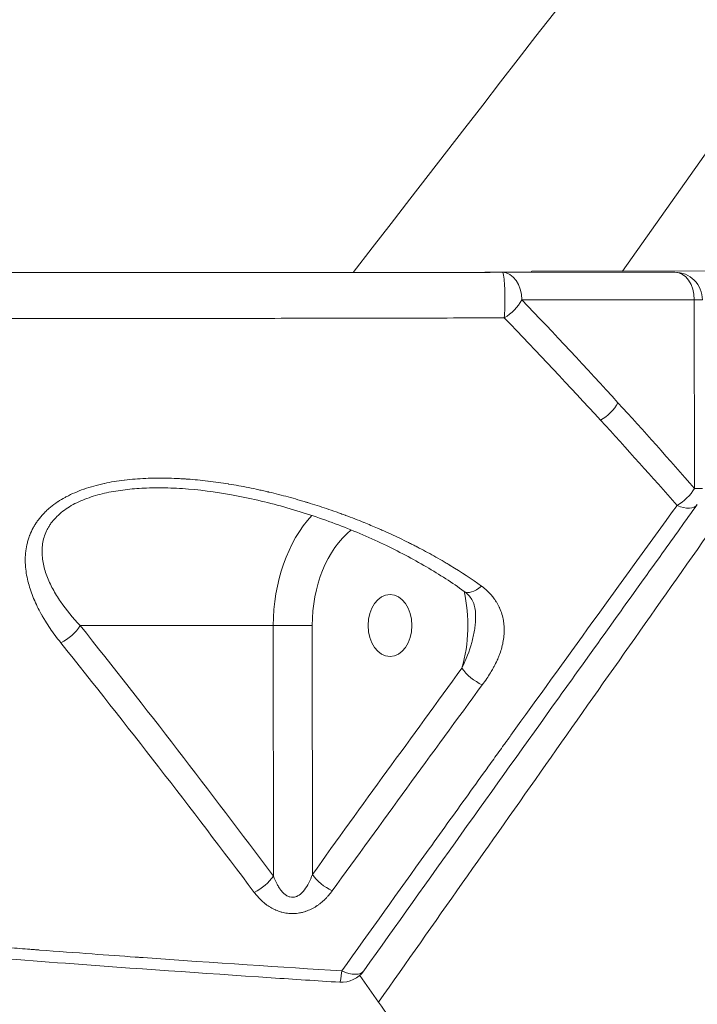
# Model space of a CAD drawing. Units: inches. Extents: x 5400 to 26901, y -1432 to 5122.
# Drawn here: x 14255 to 14354, y 1014 to 1157 of the extents above; entities that cross this region are included whole.
import ezdxf

# ---------------------------------------------------------------- set-up
doc = ezdxf.new("R2010")
doc.units = ezdxf.units.IN
doc.header["$MEASUREMENT"] = 0
doc.styles.get("Standard").update_dxf_attribs({"font": 'arial.ttf'})
doc.dimstyles.new('ISO-25', dxfattribs={"dimtxt": 2.5, "dimasz": 2.5, "dimexe": 1.25, "dimexo": 0.625, "dimtad": 1, "dimtxsty": 'Standard', "dimcen": 2.5, "dimadec": 0, "dimazin": 0, "dimtfac": 1, "dimtmove": 0, "dimatfit": 3, "dimfxl": 1, "dimarcsym": 0})

# ---------------------------------------------------------------- blocks, each defined once
blk = doc.blocks.new('*D3')
at = {"color": 0, "lineweight": -2, "transparency": 16777216}
for p, q in [((13606.22, 3106.36), (13606.22, 3227.61)), ((18889.48, 3106.36), (18889.48, 3227.61)), ((13786.22, 3226.36), (18709.48, 3226.36))]:
    blk.add_line(p, q, dxfattribs=at)
at = {"color": 0, "transparency": 16777216}
for points in [[(13786.22, 3256.36), (13786.22, 3196.36), (13606.22, 3226.36)], [(18709.48, 3256.36), (18709.48, 3196.36), (18889.48, 3226.36)]]:
    blk.add_solid(points, dxfattribs=at)
at = {"layer": 'Defpoints', "color": 0, "transparency": 16777216}
for p in [(18889.48, 3226.36), (18889.48, 297.47), (13606.22, 294.55)]:
    blk.add_point(p, dxfattribs=at)
at = {"color": 0, "transparency": 16777216, "insert": (16247.85, 3449.42), "char_height": 280, "attachment_point": 5}
blk.add_mtext('530', dxfattribs=at)
blk = doc.blocks.new('*D4')
at = {"color": 0, "lineweight": -2, "transparency": 16777216}
for p, q in [((13588.93, 3095.86), (13467.68, 3095.86)), ((13468.93, 2915.86), (13468.93, 466.09)), ((13588.93, 286.09), (13467.68, 286.09))]:
    blk.add_line(p, q, dxfattribs=at)
at = {"color": 0, "transparency": 16777216}
for points in [[(13438.93, 2915.86), (13498.93, 2915.86), (13468.93, 3095.86)], [(13438.93, 466.09), (13498.93, 466.09), (13468.93, 286.09)]]:
    blk.add_solid(points, dxfattribs=at)
at = {"layer": 'Defpoints', "color": 0, "transparency": 16777216}
for p in [(15751.11, 3095.86), (13468.93, 286.09), (14802.15, 286.09)]:
    blk.add_point(p, dxfattribs=at)
at = {"color": 0, "transparency": 16777216, "insert": (13245.97, 1690.98), "char_height": 280, "attachment_point": 5, "rotation": 90}
blk.add_mtext('280', dxfattribs=at)

msp = doc.modelspace()

# ---------------------------------------------------------------- linework, layer by layer
at = {"color": 0, "linetype": 'Continuous', "lineweight": 0, "extrusion": (0, 1, -2.22045e-16)}
for p, q in [((14596.08582, 1478.54949), (14343.03384, 1120.15084)), ((14325.55818, 1119.96107), (14350.62132, 1119.97537)), ((14350.62132, 1119.97537), (14326.79206, 1119.96339)), ((14350.62145, 1119.97537), (14326.79219, 1119.96339)), ((14356.1344, 1120.17342), (14329.83762, 1120.1281)), ((14353.45062, 1115.9768), (14328.38749, 1115.9625)), ((14353.46428, 1088.57981), (14353.45062, 1115.9768)), ((14292.27396, 1068.67879), (14264.23243, 1068.66497)), ((14292.29207, 1032.30202), (14292.27396, 1068.67879)), ((14297.94882, 1032.52407), (14297.93082, 1068.68161)), ((14307.5719, 1014.00481), (14304.82777, 1017.87655))]:
    msp.add_line(p, q, dxfattribs=at)
at = {"color": 0, "linetype": 'Continuous', "lineweight": 0, "extrusion": (0, -2.22045e-16, -1)}
for centre, start, end in [((-14350.62346, 1115.97537), 89.9711962, 179.9714349), ((-14302.18244, 1020.87692), 215.4580464, 273.5905143)]:
    msp.add_arc(centre, 4, start, end, dxfattribs=at)
at = {"color": 0, "linetype": 'Continuous', "lineweight": 0}
for centre, major_axis, ratio, start_param, end_param in [((14325.56033, 1115.96107), (-0.00228, 4), 0.706789825, -1.570843188, -0.000047849), ((14350.62346, 1115.97537), (-0.00228, 4), 0.706789825, -1.570843188, -0.000047849), ((14350.62346, 1115.97537), (4, 0.00199), 0.000005558, 0.000000001, 0.785846307), ((14261.40527, 1068.66355), (3.12984, 2.4908), 0.528011699, -1.971588923, -0.984528878), ((14295.10112, 1068.68021), (4, 0.00199), 0.00000486, -2.355745357, -0.78494896), ((14319.85107, 1068.69268), (0.60943, -4.417), 0.000009133, 0.000001213, 0.000051958), ((14302.18244, 1020.87692), (-0.2505, -3.99215), 0.058149383, 0, 0.947338077), ((14302.18244, 1020.87692), (3.25816, -2.32043), 0.502384259, -1.214997362, 0.000000367)]:
    msp.add_ellipse(centre, major_axis=major_axis, ratio=ratio, start_param=start_param, end_param=end_param, dxfattribs=at)
at = {"color": 0, "linetype": 'Continuous', "lineweight": 0, "extrusion": (1.68519e-34, -2.22045e-16, -1)}
msp.add_ellipse((14325.56033, 1115.96107), major_axis=(-0.00216, 4), ratio=0.093014002, start_param=0.000033997, end_param=0.611908984, dxfattribs=at)
at = {"color": 0, "linetype": 'Continuous', "lineweight": 0, "extrusion": (-2.16667e-34, -2.22045e-16, -1)}
msp.add_ellipse((14350.62345, 1115.97561), major_axis=(-0.00213, 3.99976), ratio=0.00000847, start_param=0, end_param=0.000047894, dxfattribs=at)
at = {"color": 0, "linetype": 'Continuous', "lineweight": 0, "extrusion": (0, -2.22045e-16, -1)}
for centre, major_axis, ratio, start_param, end_param in [((14325.56033, 1115.96107), (0.00216, -4), 0.093014002, -2.529683669, -0.858658827), ((14339.52982, 1101.02762), (-2.95528, -2.69561), 0.558290224, -2.120495844, -1.188194525), ((14350.63712, 1088.57838), (4, 0.00199), 0.000005558, -0.785846306, 0), ((14306.40974, 1068.6859), (-0.00986, 20), 0.706789125, -1.570803197, -0.64601269), ((14309.23944, 1068.6873), (-0.00789, 16), 0.706789125, -1.570803269, -0.522484585), ((14309.23944, 1068.68729), (0.00789, -16), 0.706789125, -1.885823755, -1.172576045)]:
    msp.add_ellipse(centre, major_axis=major_axis, ratio=ratio, start_param=start_param, end_param=end_param, dxfattribs=at)
at = {"color": 0, "linetype": 'Continuous', "lineweight": 0, "extrusion": (1.2326e-32, -2.22045e-16, -1)}
for centre, major_axis, ratio, start_param, end_param in [((14325.56033, 1115.96107), (-2.88801, -2.76756), 0.568430667, -2.106621144, -1.158185948), ((14322.35196, 1076.8777), (-2.34244, -3.24237), 0.453685336, -1.075160032, 0.000002856)]:
    msp.add_ellipse(centre, major_axis=major_axis, ratio=ratio, start_param=start_param, end_param=end_param, dxfattribs=at)
at = {"color": 0, "linetype": 'Continuous', "lineweight": 0, "extrusion": (-3.69779e-32, -2.22045e-16, -1)}
msp.add_ellipse((14350.63712, 1088.57838), major_axis=(-3.01471, -2.62897), ratio=0.54867086, start_param=-2.132851662, end_param=-1.213392168, dxfattribs=at)
at = {"color": 0, "linetype": 'Continuous', "lineweight": 0, "extrusion": (-1.2326e-32, -2.22045e-16, -1)}
msp.add_ellipse((14350.63712, 1088.57838), major_axis=(3.2477, -2.33505), ratio=0.504743002, start_param=0, end_param=1.136715935, dxfattribs=at)
at = {"color": 0, "linetype": 'Continuous', "lineweight": 0, "extrusion": (2.40741e-35, -2.22045e-16, -1)}
msp.add_ellipse((14309.23944, 1068.6873), major_axis=(-0.00222, 4.5), ratio=0.706789125, start_param=-3.141599523, end_param=3.141585784, dxfattribs=at)
at = {"color": 0, "linetype": 'Continuous', "lineweight": 0, "extrusion": (2.46519e-32, -2.22045e-16, -1)}
msp.add_ellipse((14322.49595, 1062.48937), major_axis=(-3.23306, 2.35528), ratio=0.5079871, start_param=-1.968646663, end_param=-0.962365174, dxfattribs=at)
at = {"color": 0, "linetype": 'Continuous', "lineweight": 0, "extrusion": (3.69779e-32, -2.22045e-16, -1)}
msp.add_ellipse((14289.46492, 1032.3006), major_axis=(-3.20334, -2.39554), ratio=0.513198052, start_param=-2.172726434, end_param=-1.215012746, dxfattribs=at)
at = {"color": 0, "linetype": 'Continuous', "lineweight": 0, "extrusion": (9.86076e-32, -2.22045e-16, -1)}
msp.add_ellipse((14300.77851, 1032.52546), major_axis=(-3.24459, 2.33937), ratio=0.505437445, start_param=-1.936147873, end_param=-0.959876394, dxfattribs=at)
at = {"color": 0, "linetype": 'Continuous', "lineweight": 0}
for points, knots in [([(14303.88908, 1119.951), (14363.24799, 1196.69365), (14401.81566, 1245.83597), (14511.78059, 1392.08898), (14547.82137, 1440.33603), (14582.13984, 1486.28991), (14599.23004, 1509.17724), (14633.65328, 1555.24363), (14648.11509, 1574.58075), (14659.83132, 1590.26721)], [0.07961222, 0.07961222, 0.07961222, 0.07961222, 34.215242589, 34.215242589, 46.497624518, 46.497624518, 52.197615202, 52.197615202, 58.523519027, 58.523519027, 58.523519027, 58.523519027]), ([(14326.79206, 1119.96339), (14316.75966, 1119.95795), (14306.72897, 1119.95253), (14296.70004, 1119.94712), (14296.60838, 1119.94707), (14296.51671, 1119.94702), (14296.42505, 1119.94697), (14286.48781, 1119.94161), (14276.55229, 1119.93627), (14266.61842, 1119.93094), (14266.45397, 1119.93085), (14266.28952, 1119.93076), (14266.12507, 1119.93068), (14256.26408, 1119.92539), (14246.4047, 1119.92011), (14236.54689, 1119.91485), (14236.32785, 1119.91473), (14236.10881, 1119.91462), (14235.88977, 1119.9145), (14226.08667, 1119.90927), (14216.28512, 1119.90405), (14206.48508, 1119.89885)], [0, 0, 0, 0, 0.0300769931, 0.0300769931, 0.0300769931, 0.03035189, 0.03035189, 0.03035189, 0.0601539863, 0.0601539863, 0.0601539863, 0.0606473425, 0.0606473425, 0.0606473425, 0.0902309794, 0.0902309794, 0.0902309794, 0.0908883339, 0.0908883339, 0.0908883339, 0.1203079725, 0.1203079725, 0.1203079725, 0.1203079725]), ([(14210.88629, 1119.89952), (14220.41997, 1119.90461), (14229.96267, 1119.9097), (14239.51545, 1119.91482), (14239.51989, 1119.91482), (14239.52432, 1119.91482), (14239.52875, 1119.91482), (14249.08409, 1119.91994), (14258.64955, 1119.92506), (14268.22517, 1119.9302), (14277.80458, 1119.93535), (14287.37191, 1119.94049), (14296.9276, 1119.94564), (14306.4814, 1119.95078), (14316.02403, 1119.95593), (14325.55818, 1119.96107)], [0, 0, 0, 0, 0.0286845592, 0.0286845592, 0.0286845592, 0.0286978729, 0.0286978729, 0.0286978729, 0.0573900627, 0.0573900627, 0.0573900627, 0.0860936187, 0.0860936187, 0.0860936187, 0.1147914916, 0.1147914916, 0.1147914916, 0.1147914916]), ([(14325.84338, 1113.34741), (14320.85835, 1113.33584), (14315.96905, 1113.32463), (14308.77868, 1113.30952), (14306.40582, 1113.30475), (14302.88243, 1113.29801), (14301.12971, 1113.29474), (14299.10057, 1113.29109), (14298.08993, 1113.28931), (14297.53155, 1113.28833), (14297.2617, 1113.28786), (14297.11786, 1113.28761), (14297.10107, 1113.28758), (14292.17461, 1113.27902), (14287.31883, 1113.27146), (14280.11241, 1113.26237), (14277.72315, 1113.2597), (14274.15858, 1113.25619), (14272.38112, 1113.25456), (14270.31587, 1113.25285), (14269.28535, 1113.25203), (14268.77063, 1113.25164), (14268.55014, 1113.25147), (14268.40318, 1113.25136), (14268.33154, 1113.25131), (14263.43759, 1113.24765), (14258.62436, 1113.24515), (14251.41265, 1113.24352), (14249.0101, 1113.24331), (14245.40832, 1113.24345), (14243.60794, 1113.24363), (14241.50838, 1113.24401), (14240.45883, 1113.24423), (14240.00907, 1113.24434), (14239.70924, 1113.24441), (14239.55733, 1113.24445), (14229.94324, 1113.24683), (14220.34631, 1113.25349), (14210.61864, 1113.26187)], [0, 0, 0, 0, 0.125, 0.125, 0.1875, 0.1875, 0.21875, 0.234375, 0.2421875, 0.24609375, 0.249511719, 0.249511719, 0.25, 0.25, 0.375, 0.375, 0.4375, 0.4375, 0.46875, 0.484375, 0.4921875, 0.49609375, 0.498046875, 0.498046875, 0.5, 0.5, 0.625, 0.625, 0.6875, 0.6875, 0.71875, 0.734375, 0.7421875, 0.74609375, 0.74609375, 0.75, 0.75, 1, 1, 1, 1]), ([(14261.39512, 1066.17014), (14260.83366, 1066.87089), (14260.31648, 1067.56931), (14259.84357, 1068.2653), (14259.60711, 1068.6133), (14259.38172, 1068.96069), (14259.1674, 1069.30746), (14259.06024, 1069.48085), (14258.95585, 1069.65408), (14258.85423, 1069.82716), (14258.80341, 1069.9137), (14258.75329, 1070.0002), (14258.70386, 1070.08666), (14258.66061, 1070.16231), (14258.61789, 1070.23793), (14258.5757, 1070.31353), (14258.57113, 1070.32171), (14258.56695, 1070.32921), (14258.56229, 1070.33758), (14258.5608, 1070.34025), (14258.55926, 1070.34302), (14258.55765, 1070.34592), (14258.14819, 1071.08209), (14257.79279, 1071.80907), (14257.4908, 1072.52664), (14257.47831, 1072.55633), (14257.4659, 1072.58601), (14257.45359, 1072.61568), (14257.14852, 1073.35045), (14256.8996, 1074.07537), (14256.70745, 1074.79054), (14256.70638, 1074.79454), (14256.70536, 1074.79835), (14256.70433, 1074.80217), (14256.70246, 1074.80916), (14256.70058, 1074.81619), (14256.69835, 1074.82458), (14256.48744, 1075.61665), (14256.34876, 1076.38762), (14256.281, 1077.13713), (14256.27771, 1077.17343), (14256.2746, 1077.20969), (14256.27165, 1077.2459), (14256.24235, 1077.60556), (14256.2295, 1077.96044), (14256.23315, 1078.31019), (14256.23731, 1078.70877), (14256.26289, 1079.10124), (14256.31023, 1079.48729), (14256.31187, 1079.5007), (14256.3134, 1079.51295), (14256.31524, 1079.52748), (14256.36594, 1079.92766), (14256.43975, 1080.31873), (14256.53666, 1080.70072), (14256.58511, 1080.89172), (14256.63934, 1081.08045), (14256.69934, 1081.26692), (14256.72935, 1081.36015), (14256.76079, 1081.45282), (14256.79368, 1081.54492), (14256.81013, 1081.59097), (14256.82694, 1081.63688), (14256.8441, 1081.68265), (14256.85269, 1081.70553), (14256.86136, 1081.72838), (14256.87012, 1081.75119), (14256.87303, 1081.75876), (14256.8759, 1081.7662), (14256.87878, 1081.77364), (14256.88458, 1081.78863), (14256.89042, 1081.80361), (14256.89669, 1081.81953), (14257.03796, 1082.17874), (14257.20127, 1082.52773), (14257.38646, 1082.86657), (14257.39777, 1082.88727), (14257.40916, 1082.90792), (14257.42063, 1082.92854), (14257.50924, 1083.08778), (14257.60275, 1083.2448), (14257.7011, 1083.39951), (14257.71337, 1083.41882), (14257.72572, 1083.43809), (14257.73815, 1083.45732), (14257.83958, 1083.61435), (14257.94533, 1083.76803), (14258.05742, 1083.9211), (14258.06912, 1083.93707), (14258.08089, 1083.95304), (14258.09273, 1083.96902), (14258.34349, 1084.30712), (14258.61833, 1084.63226), (14258.91724, 1084.94452), (14259.0667, 1085.10065), (14259.22217, 1085.25355), (14259.38367, 1085.40325), (14259.46442, 1085.47809), (14259.54667, 1085.55214), (14259.63042, 1085.62538), (14259.69759, 1085.68412), (14259.76661, 1085.74309), (14259.83535, 1085.80049), (14259.85233, 1085.81467), (14259.86929, 1085.82875), (14259.8862, 1085.84271), (14260.21374, 1086.11316), (14260.56113, 1086.37086), (14260.92951, 1086.61679), (14260.94514, 1086.62722), (14260.96079, 1086.63763), (14260.97647, 1086.648), (14261.31367, 1086.87112), (14261.66766, 1087.084), (14262.0385, 1087.28665), (14262.07153, 1087.30469), (14262.10469, 1087.32266), (14262.13798, 1087.34054), (14262.14474, 1087.34417), (14262.15151, 1087.3478), (14262.15828, 1087.35143), (14262.17166, 1087.35859), (14262.18613, 1087.3663), (14262.19847, 1087.37286), (14262.98833, 1087.79278), (14263.84487, 1088.16344), (14264.76732, 1088.48639), (14264.7786, 1088.49034), (14264.78989, 1088.49428), (14264.80119, 1088.49822), (14265.69834, 1088.81063), (14266.6567, 1089.07778), (14267.67827, 1089.2997), (14267.69664, 1089.30369), (14267.7174, 1089.30818), (14267.73344, 1089.31163), (14268.65288, 1089.50945), (14269.61434, 1089.66881), (14270.61766, 1089.7905), (14270.63332, 1089.7924), (14270.64898, 1089.79429), (14270.66465, 1089.79617), (14271.16313, 1089.85597), (14271.6721, 1089.90651), (14272.19133, 1089.94773), (14272.6857, 1089.98699), (14273.18943, 1090.01781), (14273.70254, 1090.04015), (14273.70813, 1090.0404), (14273.71395, 1090.04065), (14273.71977, 1090.0409), (14273.7316, 1090.04141), (14273.74344, 1090.04192), (14273.75347, 1090.04234), (14274.71086, 1090.08294), (14275.69415, 1090.09397), (14276.70332, 1090.07555), (14277.20791, 1090.06635), (14277.71897, 1090.04977), (14278.2365, 1090.02585), (14278.49527, 1090.01388), (14278.75565, 1090.00008), (14279.01765, 1089.98444), (14279.14866, 1089.97663), (14279.28006, 1089.96835), (14279.41187, 1089.95961), (14279.47778, 1089.95524), (14279.54378, 1089.95076), (14279.60989, 1089.94616), (14279.65947, 1089.94271), (14279.70911, 1089.9392), (14279.7588, 1089.93562), (14279.77164, 1089.9347), (14279.78535, 1089.9337), (14279.79792, 1089.93279), (14279.80156, 1089.93253), (14279.80511, 1089.93227), (14279.80852, 1089.93202), (14280.7767, 1089.86153), (14281.76073, 1089.76688), (14282.76063, 1089.64827), (14282.78014, 1089.64595), (14282.79965, 1089.64363), (14282.81917, 1089.6413), (14283.78457, 1089.52595), (14284.76471, 1089.38828), (14285.75963, 1089.22813), (14285.77574, 1089.22553), (14285.79308, 1089.22274), (14285.80798, 1089.22033), (14286.76152, 1089.0662), (14287.72352, 1088.89232), (14288.69397, 1088.69864), (14289.17919, 1088.60179), (14289.66653, 1088.5), (14290.15598, 1088.39325), (14290.4007, 1088.33987), (14290.64595, 1088.28525), (14290.89174, 1088.2294), (14291.01463, 1088.20147), (14291.13765, 1088.17323), (14291.2608, 1088.14468), (14291.35317, 1088.12327), (14291.44561, 1088.10168), (14291.53812, 1088.07992), (14291.56896, 1088.07267), (14291.60145, 1088.06501), (14291.63066, 1088.0581), (14291.63871, 1088.0562), (14291.64675, 1088.0543), (14291.65479, 1088.0524), (14292.58162, 1087.83306), (14293.5112, 1087.59733), (14294.44354, 1087.34511), (14294.91375, 1087.2179), (14295.38467, 1087.0865), (14295.85628, 1086.9509), (14296.09209, 1086.8831), (14296.32807, 1086.81424), (14296.56423, 1086.74434), (14296.68231, 1086.70939), (14296.80043, 1086.67417), (14296.9186, 1086.63869), (14296.97768, 1086.62095), (14297.03677, 1086.60314), (14297.09588, 1086.58527), (14297.15498, 1086.5674), (14297.21585, 1086.54893), (14297.27323, 1086.53146), (14297.28446, 1086.52804), (14297.29568, 1086.52462), (14297.30691, 1086.5212), (14298.21365, 1086.24474), (14299.11845, 1085.95417), (14300.02128, 1085.64937), (14300.47829, 1085.49508), (14300.9348, 1085.33715), (14301.39081, 1085.17556), (14301.61881, 1085.09477), (14301.84669, 1085.01306), (14302.07445, 1084.93044), (14302.18832, 1084.88913), (14302.30217, 1084.84758), (14302.41598, 1084.80581), (14302.5298, 1084.76404), (14302.64505, 1084.7215), (14302.75733, 1084.67981), (14302.77034, 1084.67499), (14302.78334, 1084.67016), (14302.79634, 1084.66532), (14303.68137, 1084.33633), (14304.56012, 1083.99502), (14305.43253, 1083.6414), (14305.44883, 1083.6348), (14305.46512, 1083.62819), (14305.48142, 1083.62157), (14306.12886, 1083.35873), (14306.77285, 1083.08909), (14307.41334, 1082.81259), (14307.63221, 1082.7181), (14307.85193, 1082.62225), (14308.06872, 1082.52671), (14308.08174, 1082.52097), (14308.09476, 1082.51523), (14308.10778, 1082.50949), (14308.96162, 1082.13273), (14309.80495, 1081.74554), (14310.63776, 1081.3478), (14311.06052, 1081.1459), (14311.48056, 1080.94128), (14311.8979, 1080.73393), (14312.10657, 1080.63026), (14312.31456, 1080.5259), (14312.52187, 1080.42086), (14312.62553, 1080.36833), (14312.72901, 1080.31564), (14312.83233, 1080.26278), (14312.93565, 1080.20991), (14313.03736, 1080.15762), (14313.14178, 1080.10367), (14313.15242, 1080.09817), (14313.16306, 1080.09267), (14313.1737, 1080.08717), (14313.99805, 1079.66081), (14314.80737, 1079.22561), (14315.60168, 1078.78143), (14316.00395, 1078.55647), (14316.40238, 1078.32922), (14316.79695, 1078.09965), (14316.99424, 1077.98487), (14317.19056, 1077.86951), (14317.38592, 1077.75357), (14317.4836, 1077.6956), (14317.58104, 1077.63748), (14317.67824, 1077.57922), (14317.75114, 1077.53553), (14317.8239, 1077.49175), (14317.89653, 1077.44789), (14317.92074, 1077.43327), (14317.94405, 1077.41918), (14317.96912, 1077.404), (14317.97533, 1077.40024), (14317.98154, 1077.39648), (14317.98776, 1077.39272), (14319.58485, 1076.42524), (14321.09957, 1075.42819), (14322.53192, 1074.40081)], [0, 0, 0, 0, 0.03125, 0.03125, 0.03125, 0.046875, 0.046875, 0.046875, 0.0546875, 0.0546875, 0.0546875, 0.05859375, 0.05859375, 0.05859375, 0.062011719, 0.062011719, 0.062011719, 0.06238159, 0.06238159, 0.06238159, 0.0625, 0.0625, 0.0625, 0.092508133, 0.092508133, 0.092508133, 0.09375, 0.09375, 0.09375, 0.124511719, 0.124511719, 0.124511719, 0.124684113, 0.124684113, 0.124684113, 0.125, 0.125, 0.125, 0.154806189, 0.154806189, 0.154806189, 0.15625, 0.15625, 0.15625, 0.170590384, 0.170590384, 0.170590384, 0.186932588, 0.186932588, 0.186932588, 0.1875, 0.1875, 0.1875, 0.203125, 0.203125, 0.203125, 0.2109375, 0.2109375, 0.2109375, 0.21484375, 0.21484375, 0.21484375, 0.216796875, 0.216796875, 0.216796875, 0.217773437, 0.217773437, 0.217773437, 0.218097293, 0.218097293, 0.218097293, 0.21875, 0.21875, 0.21875, 0.233475689, 0.233475689, 0.233475689, 0.234375, 0.234375, 0.234375, 0.241320904, 0.241320904, 0.241320904, 0.2421875, 0.2421875, 0.2421875, 0.249261845, 0.249261845, 0.249261845, 0.25, 0.25, 0.25, 0.265625, 0.265625, 0.265625, 0.2734375, 0.2734375, 0.2734375, 0.27734375, 0.27734375, 0.27734375, 0.280476252, 0.280476252, 0.280476252, 0.28125, 0.28125, 0.28125, 0.296239326, 0.296239326, 0.296239326, 0.296875, 0.296875, 0.296875, 0.310546875, 0.310546875, 0.310546875, 0.311764372, 0.311764372, 0.311764372, 0.312011719, 0.312011719, 0.312011719, 0.3125, 0.3125, 0.3125, 0.34375, 0.34375, 0.34375, 0.344131993, 0.344131993, 0.344131993, 0.374454703, 0.374454703, 0.374454703, 0.375, 0.375, 0.375, 0.40625, 0.40625, 0.40625, 0.406737535, 0.406737535, 0.406737535, 0.422245869, 0.422245869, 0.422245869, 0.437011719, 0.437011719, 0.437011719, 0.437172762, 0.437172762, 0.437172762, 0.4375, 0.4375, 0.4375, 0.46875, 0.46875, 0.46875, 0.484375, 0.484375, 0.484375, 0.4921875, 0.4921875, 0.4921875, 0.49609375, 0.49609375, 0.49609375, 0.498046875, 0.498046875, 0.498046875, 0.499511719, 0.499511719, 0.499511719, 0.499890131, 0.499890131, 0.499890131, 0.5, 0.5, 0.5, 0.53125, 0.53125, 0.53125, 0.531859609, 0.531859609, 0.531859609, 0.562011719, 0.562011719, 0.562011719, 0.5625, 0.5625, 0.5625, 0.59375, 0.59375, 0.59375, 0.609375, 0.609375, 0.609375, 0.6171875, 0.6171875, 0.6171875, 0.62109375, 0.62109375, 0.62109375, 0.624023437, 0.624023437, 0.624023437, 0.625, 0.625, 0.625, 0.62526882, 0.62526882, 0.62526882, 0.65625, 0.65625, 0.65625, 0.671875, 0.671875, 0.671875, 0.6796875, 0.6796875, 0.6796875, 0.68359375, 0.68359375, 0.68359375, 0.685546875, 0.685546875, 0.685546875, 0.6875, 0.6875, 0.6875, 0.687882211, 0.687882211, 0.687882211, 0.71875, 0.71875, 0.71875, 0.734375, 0.734375, 0.734375, 0.7421875, 0.7421875, 0.7421875, 0.74609375, 0.74609375, 0.74609375, 0.75, 0.75, 0.75, 0.750452475, 0.750452475, 0.750452475, 0.78125, 0.78125, 0.78125, 0.781825335, 0.781825335, 0.781825335, 0.8046875, 0.8046875, 0.8046875, 0.8125, 0.8125, 0.8125, 0.812969261, 0.812969261, 0.812969261, 0.84375, 0.84375, 0.84375, 0.859375, 0.859375, 0.859375, 0.8671875, 0.8671875, 0.8671875, 0.87109375, 0.87109375, 0.87109375, 0.875, 0.875, 0.875, 0.875398186, 0.875398186, 0.875398186, 0.90625, 0.90625, 0.90625, 0.921875, 0.921875, 0.921875, 0.9296875, 0.9296875, 0.9296875, 0.93359375, 0.93359375, 0.93359375, 0.936523437, 0.936523437, 0.936523437, 0.9375, 0.9375, 0.9375, 0.937742157, 0.937742157, 0.937742157, 1, 1, 1, 1]), ([(14264.23243, 1068.66497), (14263.1563, 1069.79185), (14262.19114, 1070.95131), (14261.36574, 1072.15067), (14260.95303, 1072.75035), (14260.57552, 1073.36012), (14260.23972, 1073.9818), (14259.90392, 1074.60347), (14259.60966, 1075.237), (14259.36748, 1075.88538), (14259.1253, 1076.53376), (14258.93971, 1077.18566), (14258.82192, 1077.83884), (14258.76303, 1078.16544), (14258.72108, 1078.49257), (14258.69795, 1078.82031), (14258.67482, 1079.14805), (14258.67057, 1079.47749), (14258.68747, 1079.80519), (14258.72127, 1080.46061), (14258.83831, 1081.0989), (14259.04858, 1081.71832), (14259.15372, 1082.02803), (14259.28225, 1082.333), (14259.43611, 1082.6329), (14259.51304, 1082.78284), (14259.59631, 1082.93152), (14259.68622, 1083.07888), (14259.77613, 1083.22624), (14259.87294, 1083.37256), (14259.97509, 1083.51537), (14260.38372, 1084.08661), (14260.88202, 1084.61006), (14261.46646, 1085.08818), (14261.75869, 1085.32723), (14262.07251, 1085.55492), (14262.40792, 1085.77132), (14262.74332, 1085.98773), (14263.095, 1086.18941), (14263.46018, 1086.377), (14264.19055, 1086.75218), (14264.97684, 1087.07248), (14265.81017, 1087.34572), (14266.6435, 1087.61897), (14267.50236, 1087.83841), (14268.38121, 1088.01618), (14269.26005, 1088.19395), (14270.15897, 1088.32983), (14271.07459, 1088.43116), (14271.5324, 1088.48183), (14271.99569, 1088.52389), (14272.45914, 1088.55767), (14272.92258, 1088.59145), (14273.38611, 1088.61701), (14273.84972, 1088.63524), (14274.4568, 1088.65912), (14275.064, 1088.67068), (14275.67134, 1088.67109)], [0, 0, 0, 0, 0.136474789, 0.136474789, 0.136474789, 0.204712184, 0.204712184, 0.204712184, 0.272949579, 0.272949579, 0.272949579, 0.341186973, 0.341186973, 0.341186973, 0.375305671, 0.375305671, 0.375305671, 0.409424368, 0.409424368, 0.409424368, 0.477661763, 0.477661763, 0.477661763, 0.51178046, 0.51178046, 0.51178046, 0.528839809, 0.528839809, 0.528839809, 0.545899158, 0.545899158, 0.545899158, 0.614136552, 0.614136552, 0.614136552, 0.64825525, 0.64825525, 0.64825525, 0.682373947, 0.682373947, 0.682373947, 0.750611342, 0.750611342, 0.750611342, 0.818848736, 0.818848736, 0.818848736, 0.887086131, 0.887086131, 0.887086131, 0.921204828, 0.921204828, 0.921204828, 0.955323526, 0.955323526, 0.955323526, 1, 1, 1, 1]), ([(14320.00951, 1073.63533), (14318.2671, 1074.89415), (14316.42918, 1076.08035), (14312.52252, 1078.36526), (14310.44152, 1079.45967), (14306.02981, 1081.55476), (14303.68588, 1082.54892), (14298.84578, 1084.3677), (14296.34114, 1085.19259), (14291.31361, 1086.59984), (14288.78592, 1087.19266), (14283.86998, 1088.07644), (14281.47732, 1088.39224), (14277.93955, 1088.62981), (14276.80609, 1088.67182), (14275.67294, 1088.67109)], [0, 0, 0, 0, 7.337680055, 7.337680055, 15.03517596, 15.03517596, 23.185943953, 23.185943953, 31.448974979, 31.448974979, 39.419422732, 39.419422732, 46.692225729, 46.692225729, 50.092103113, 50.092103113, 50.092103113, 50.092103113]), ([(14302.22466, 1018.5343), (14306.37741, 1024.34045), (14310.47879, 1030.06339), (14314.5288, 1035.70305), (14316.55381, 1038.52288), (14318.56597, 1041.3219), (14320.56529, 1044.10009), (14321.56495, 1045.48918), (14322.5614, 1046.87308), (14323.55463, 1048.25176), (14324.05125, 1048.94111), (14324.54707, 1049.62915), (14325.04208, 1050.31589), (14325.28959, 1050.65926), (14325.5369, 1051.00231), (14325.784, 1051.34503), (14325.90755, 1051.51639), (14326.03106, 1051.68767), (14326.15451, 1051.85887), (14326.26253, 1052.00867), (14326.37051, 1052.1584), (14326.47846, 1052.30808), (14326.49371, 1052.32922), (14326.50955, 1052.35119), (14326.52422, 1052.37153), (14326.61977, 1052.50401), (14326.71505, 1052.63612), (14326.8106, 1052.76859), (14330.63888, 1058.07623), (14334.60845, 1063.56955), (14338.71857, 1069.24978), (14342.66091, 1074.69814), (14346.73222, 1080.31911), (14350.93373, 1086.10909)], [0, 0, 0, 0, 0.25, 0.25, 0.25, 0.375, 0.375, 0.375, 0.4375, 0.4375, 0.4375, 0.46875, 0.46875, 0.46875, 0.484375, 0.484375, 0.484375, 0.4921875, 0.4921875, 0.4921875, 0.499023438, 0.499023438, 0.499023438, 0.499989151, 0.499989151, 0.499989151, 0.506278672, 0.506278672, 0.506278672, 0.758282656, 0.758282656, 0.758282656, 1, 1, 1, 1]), ([(14353.88482, 1086.24333), (14352.20514, 1083.90716), (14350.52603, 1081.5701), (14343.81122, 1072.21932), (14338.7776, 1065.20203), (14324.29678, 1044.9936), (14314.86185, 1031.7851), (14305.44061, 1018.5565)], [0, 0, 0, 0, 10.00000055, 10.00000055, 40.000004897, 40.000004897, 96.35185727, 96.35185727, 96.35185727, 96.35185727]), ([(14307.5719, 1014.00481), (14315.67273, 1025.49832), (14323.77359, 1036.99178), (14339.97533, 1059.97865), (14348.07617, 1071.47212), (14356.17702, 1082.96556)], [0.000001, 0.000001, 0.000001, 0.000001, 4.870337733, 4.870337733, 9.740668528, 9.740668528, 9.740668528, 9.740668528]), ([(14322.53192, 1074.40081), (14322.82732, 1074.18891), (14323.10483, 1073.96158), (14323.36445, 1073.71875), (14323.49426, 1073.59734), (14323.6196, 1073.47206), (14323.74047, 1073.34289), (14323.8009, 1073.27831), (14323.86021, 1073.21276), (14323.91841, 1073.14624), (14323.94751, 1073.11298), (14323.97633, 1073.07948), (14324.00487, 1073.04573), (14324.03313, 1073.01231), (14324.06217, 1072.97736), (14324.08885, 1072.94473), (14324.22406, 1072.77937), (14324.35107, 1072.61017), (14324.47077, 1072.43641), (14324.54217, 1072.33278), (14324.61088, 1072.22762), (14324.67687, 1072.12093), (14324.67962, 1072.11649), (14324.68235, 1072.11205), (14324.68509, 1072.10761), (14324.83617, 1071.86221), (14324.97311, 1071.60864), (14325.0956, 1071.34693), (14325.10451, 1071.3279), (14325.11334, 1071.30882), (14325.12209, 1071.2897), (14325.13085, 1071.27059), (14325.13991, 1071.25056), (14325.14813, 1071.23222), (14325.28303, 1070.93102), (14325.39682, 1070.62442), (14325.49086, 1070.31132), (14325.58012, 1070.01415), (14325.65178, 1069.70968), (14325.70523, 1069.4013), (14325.70776, 1069.3867), (14325.71025, 1069.37208), (14325.7127, 1069.35744), (14325.8099, 1068.77713), (14325.84441, 1068.178), (14325.81346, 1067.55913), (14325.81188, 1067.5274), (14325.81012, 1067.49563), (14325.80819, 1067.4638), (14325.80755, 1067.45319), (14325.80682, 1067.44162), (14325.8062, 1067.43196), (14325.80591, 1067.42743), (14325.80562, 1067.4229), (14325.80532, 1067.41838), (14325.78413, 1067.09569), (14325.74556, 1066.77199), (14325.68939, 1066.44437), (14325.63869, 1066.14863), (14325.57341, 1065.84954), (14325.49423, 1065.5499), (14325.4875, 1065.52444), (14325.48067, 1065.49896), (14325.47374, 1065.47348), (14325.39406, 1065.18065), (14325.30074, 1064.88565), (14325.19379, 1064.58896), (14325.13566, 1064.42771), (14325.07351, 1064.26591), (14325.00735, 1064.10357), (14324.97426, 1064.0224), (14324.94018, 1063.9411), (14324.90509, 1063.85965), (14324.88754, 1063.81893), (14324.86974, 1063.77818), (14324.8517, 1063.73739), (14324.83816, 1063.7068), (14324.82448, 1063.67619), (14324.81066, 1063.64556), (14324.80606, 1063.63535), (14324.80097, 1063.6241), (14324.7968, 1063.61492), (14324.79422, 1063.60925), (14324.79164, 1063.60357), (14324.78905, 1063.59789), (14324.65769, 1063.30958), (14324.51276, 1063.01776), (14324.3543, 1062.72243), (14324.27351, 1062.57186), (14324.18921, 1062.42038), (14324.10142, 1062.26798), (14324.05098, 1062.1804), (14323.99938, 1062.09252), (14323.94665, 1062.00434), (14323.91187, 1061.94618), (14323.87785, 1061.88994), (14323.84072, 1061.82929), (14323.83618, 1061.82186), (14323.83153, 1061.81429), (14323.82767, 1061.80799), (14323.49445, 1061.26518), (14323.10097, 1060.68318), (14322.64556, 1060.06277)], [0, 0, 0, 0, 0.0625, 0.0625, 0.0625, 0.09375, 0.09375, 0.09375, 0.109375, 0.109375, 0.109375, 0.1171875, 0.1171875, 0.1171875, 0.124923434, 0.124923434, 0.124923434, 0.164122211, 0.164122211, 0.164122211, 0.1875, 0.1875, 0.1875, 0.188472269, 0.188472269, 0.188472269, 0.2421875, 0.2421875, 0.2421875, 0.24609375, 0.24609375, 0.24609375, 0.25, 0.25, 0.25, 0.314131726, 0.314131726, 0.314131726, 0.375, 0.375, 0.375, 0.377882767, 0.377882767, 0.377882767, 0.4921875, 0.4921875, 0.4921875, 0.498046875, 0.498046875, 0.498046875, 0.5, 0.5, 0.5, 0.500915052, 0.500915052, 0.500915052, 0.56613101, 0.56613101, 0.56613101, 0.625, 0.625, 0.625, 0.630002948, 0.630002948, 0.630002948, 0.6875, 0.6875, 0.6875, 0.71875, 0.71875, 0.71875, 0.734375, 0.734375, 0.734375, 0.7421875, 0.7421875, 0.7421875, 0.748046875, 0.748046875, 0.748046875, 0.75, 0.75, 0.75, 0.751207103, 0.751207103, 0.751207103, 0.8125, 0.8125, 0.8125, 0.84375, 0.84375, 0.84375, 0.86170717, 0.86170717, 0.86170717, 0.873550088, 0.873550088, 0.873550088, 0.875, 0.875, 0.875, 1, 1, 1, 1]), ([(14321.63532, 1070.78178), (14321.58744, 1071.38466), (14321.42268, 1071.94066), (14320.85447, 1072.87611), (14320.5045, 1073.27779), (14320.00957, 1073.63529)], [0, 0, 0, 0, 3.270736206, 3.270736206, 5.800641309, 5.800641309, 5.800641309, 5.800641309]), ([(14321.63532, 1070.78178), (14321.66282, 1070.4354), (14321.67268, 1070.08389), (14321.66036, 1069.44345), (14321.64438, 1069.15688), (14321.59136, 1068.57474), (14321.55418, 1068.27903), (14321.41377, 1067.39361), (14321.28149, 1066.79979), (14320.77532, 1064.99569), (14320.29139, 1063.76008), (14319.66625, 1062.48798)], [0.420892381, 0.420892381, 0.420892381, 0.420892381, 0.5, 0.5, 0.5625, 0.5625, 0.625, 0.625, 0.75, 0.75, 1, 1, 1, 1]), ([(14297.94882, 1032.52407), (14297.79818, 1032.10601), (14297.63003, 1031.70386), (14297.4384, 1031.32351), (14297.24677, 1030.94317), (14297.03585, 1030.59327), (14296.80162, 1030.28748), (14296.56738, 1029.9817), (14296.30589, 1029.71754), (14296.02692, 1029.52982), (14295.88744, 1029.43595), (14295.74146, 1029.35983), (14295.59379, 1029.30644), (14295.44612, 1029.25305), (14295.29711, 1029.22201), (14295.14674, 1029.21405), (14294.99637, 1029.20609), (14294.84311, 1029.22189), (14294.69437, 1029.2603), (14294.54562, 1029.29871), (14294.4004, 1029.35919), (14294.25841, 1029.43989), (14294.11642, 1029.52058), (14293.97727, 1029.62223), (14293.84555, 1029.73853), (14293.71384, 1029.85484), (14293.58828, 1029.98636), (14293.46798, 1030.13091), (14293.34769, 1030.27546), (14293.23206, 1030.4341), (14293.12307, 1030.60126), (14293.01408, 1030.76843), (14292.91155, 1030.94407), (14292.81447, 1031.12683), (14292.62029, 1031.49235), (14292.44764, 1031.88618), (14292.29207, 1032.30202)], [0, 0, 0, 0, 0.125, 0.125, 0.125, 0.25, 0.25, 0.25, 0.375, 0.375, 0.375, 0.4375, 0.4375, 0.4375, 0.5, 0.5, 0.5, 0.5625, 0.5625, 0.5625, 0.625, 0.625, 0.625, 0.6875, 0.6875, 0.6875, 0.75, 0.75, 0.75, 0.8125, 0.8125, 0.8125, 0.875, 0.875, 0.875, 1, 1, 1, 1]), ([(14300.83337, 1030.15796), (14300.67348, 1029.93731), (14300.50749, 1029.72641), (14300.3354, 1029.52526), (14300.24936, 1029.42469), (14300.16179, 1029.32656), (14300.0727, 1029.23087), (14300.02816, 1029.18303), (14299.98323, 1029.13579), (14299.93793, 1029.08917), (14299.91527, 1029.06586), (14299.89252, 1029.0427), (14299.86968, 1029.01969), (14299.85826, 1029.00819), (14299.84681, 1028.99672), (14299.83534, 1028.9853), (14299.82637, 1028.97635), (14299.81804, 1028.96809), (14299.80881, 1028.95897), (14299.80624, 1028.95643), (14299.8036, 1028.95383), (14299.80086, 1028.95113), (14299.59929, 1028.75247), (14299.39207, 1028.56711), (14299.1792, 1028.39504), (14299.07276, 1028.30901), (14298.96491, 1028.2263), (14298.85565, 1028.14692), (14298.80102, 1028.10723), (14298.74603, 1028.06837), (14298.6907, 1028.03034), (14298.66303, 1028.01132), (14298.63527, 1027.99252), (14298.60742, 1027.97392), (14298.5935, 1027.96462), (14298.57956, 1027.95537), (14298.56559, 1027.94618), (14298.55405, 1027.93858), (14298.54356, 1027.93172), (14298.53148, 1027.92385), (14298.52894, 1027.9222), (14298.52633, 1027.9205), (14298.52362, 1027.91875), (14298.27415, 1027.75689), (14298.0199, 1027.6134), (14297.76142, 1027.48765), (14297.51909, 1027.36976), (14297.27296, 1027.26745), (14297.02269, 1027.18126), (14297.00784, 1027.17614), (14296.99406, 1027.17145), (14296.97846, 1027.16621), (14296.8667, 1027.12865), (14296.74754, 1027.09234), (14296.63159, 1027.0607), (14296.45853, 1027.01347), (14296.2849, 1026.97401), (14296.11052, 1026.94243), (14296.10649, 1026.9417), (14296.10246, 1026.94098), (14296.09843, 1026.94026), (14295.80584, 1026.88789), (14295.51357, 1026.85752), (14295.21494, 1026.84935), (14294.91491, 1026.84114), (14294.61652, 1026.85593), (14294.31988, 1026.89323), (14294.31622, 1026.89369), (14294.31256, 1026.89415), (14294.3089, 1026.89462), (14294.03518, 1026.92957), (14293.76278, 1026.98375), (14293.49192, 1027.05746), (14293.47363, 1027.06244), (14293.45409, 1027.06786), (14293.43705, 1027.07267), (14293.16445, 1027.14957), (14292.89646, 1027.24545), (14292.63288, 1027.35997), (14292.62507, 1027.36337), (14292.61727, 1027.36677), (14292.60947, 1027.3702), (14292.37052, 1027.47515), (14292.13503, 1027.59559), (14291.90343, 1027.73159), (14291.88749, 1027.74095), (14291.87002, 1027.75132), (14291.85566, 1027.7599), (14291.62593, 1027.89724), (14291.40212, 1028.0487), (14291.18406, 1028.21413), (14291.17724, 1028.21931), (14291.17042, 1028.2245), (14291.1636, 1028.22971), (14290.97994, 1028.37002), (14290.80037, 1028.52029), (14290.62502, 1028.68059), (14290.61203, 1028.69246), (14290.59906, 1028.70439), (14290.58612, 1028.71638), (14290.57317, 1028.72836), (14290.55903, 1028.74155), (14290.54735, 1028.7525), (14290.17378, 1029.1028), (14289.82516, 1029.49372), (14289.50151, 1029.92518)], [0, 0, 0, 0, 0.0625, 0.0625, 0.0625, 0.09375, 0.09375, 0.09375, 0.109375, 0.109375, 0.109375, 0.1171875, 0.1171875, 0.1171875, 0.12109375, 0.12109375, 0.12109375, 0.124150062, 0.124150062, 0.124150062, 0.125, 0.125, 0.125, 0.1875, 0.1875, 0.1875, 0.21875, 0.21875, 0.21875, 0.234375, 0.234375, 0.234375, 0.2421875, 0.2421875, 0.2421875, 0.24609375, 0.24609375, 0.24609375, 0.24932225, 0.24932225, 0.24932225, 0.25, 0.25, 0.25, 0.3125, 0.3125, 0.3125, 0.37109375, 0.37109375, 0.37109375, 0.374569547, 0.374569547, 0.374569547, 0.399473448, 0.399473448, 0.399473448, 0.436641171, 0.436641171, 0.436641171, 0.4375, 0.4375, 0.4375, 0.499855344, 0.499855344, 0.499855344, 0.5625, 0.5625, 0.5625, 0.563273003, 0.563273003, 0.563273003, 0.62109375, 0.62109375, 0.62109375, 0.625, 0.625, 0.625, 0.6875, 0.6875, 0.6875, 0.689351907, 0.689351907, 0.689351907, 0.74609375, 0.74609375, 0.74609375, 0.75, 0.75, 0.75, 0.8125, 0.8125, 0.8125, 0.814456557, 0.814456557, 0.814456557, 0.8671875, 0.8671875, 0.8671875, 0.87109375, 0.87109375, 0.87109375, 0.875, 0.875, 0.875, 1, 1, 1, 1]), ([(14243.52678, 1022.70294), (14246.80544, 1022.44309), (14249.66734, 1022.22032), (14252.1125, 1022.03196), (14253.33508, 1021.93777), (14254.45348, 1021.85221), (14255.46769, 1021.77498), (14255.97479, 1021.73637), (14256.45585, 1021.69984), (14256.91086, 1021.66537), (14257.13837, 1021.64814), (14257.35936, 1021.63141), (14257.57384, 1021.6152), (14257.68109, 1021.6071), (14257.7867, 1021.59912), (14257.89068, 1021.59127), (14257.94268, 1021.58734), (14257.99426, 1021.58345), (14258.04544, 1021.57959), (14258.09342, 1021.57597), (14258.14104, 1021.57238), (14258.18831, 1021.56881), (14258.20827, 1021.56731), (14258.24905, 1021.56423), (14258.28263, 1021.5617), (14260.96799, 1021.35928), (14263.52066, 1021.16981), (14265.94065, 1020.99253), (14268.13656, 1020.83166), (14270.22322, 1020.68084), (14272.20062, 1020.53952), (14272.41269, 1020.52437), (14272.6235, 1020.50932), (14272.83306, 1020.49439), (14272.97744, 1020.48409), (14273.17988, 1020.46968), (14273.35725, 1020.45706), (14283.88844, 1019.70797), (14293.51091, 1019.07218), (14302.22466, 1018.5343)], [0, 0, 0, 0, 0.125, 0.125, 0.125, 0.1875, 0.1875, 0.1875, 0.21875, 0.21875, 0.21875, 0.234375, 0.234375, 0.234375, 0.2421875, 0.2421875, 0.2421875, 0.24609375, 0.24609375, 0.24609375, 0.249755859, 0.249755859, 0.249755859, 0.251302534, 0.251302534, 0.251302534, 0.375, 0.375, 0.375, 0.487244166, 0.487244166, 0.487244166, 0.499281823, 0.499281823, 0.499281823, 0.507575856, 0.507575856, 0.507575856, 1, 1, 1, 1]), ([(14301.93194, 1016.88478), (14298.61076, 1017.09317), (14295.28985, 1017.30732), (14282.00709, 1018.18494), (14272.04702, 1018.88976), (14255.79695, 1020.09959), (14249.5061, 1020.5829), (14243.2154, 1021.07959)], [0, 0, 0, 0, 10.000014613, 10.000014613, 40.000350346, 40.000350346, 58.952098046, 58.952098046, 58.952098046, 58.952098046]), ([(14307.5719, 1014.00481), (14309.76726, 1010.90744), (14311.97669, 1007.7902), (14316.44569, 1001.48499), (14318.70343, 998.29959), (14320.97391, 995.09623)], [-2.676415158, -2.676415158, -2.676415158, -2.676415158, -1.336577815, -1.336577815, -0.000001, -0.000001, -0.000001, -0.000001])]:
    msp.add_open_spline(points, degree=3, knots=knots, dxfattribs=at)
for points in [[(14329.72257, 1119.96486), (14329.76092, 1120.01927), (14329.79927, 1120.07368), (14329.83762, 1120.1281)], [(14328.38749, 1115.9625), (14333.08459, 1111.06097), (14337.74353, 1106.08691), (14342.35698, 1101.02905)], [(14339.82262, 1098.49064), (14335.32121, 1103.39692), (14330.66146, 1108.34907), (14325.84338, 1113.34741)], [(14342.35698, 1101.02905), (14346.09089, 1096.93544), (14349.79459, 1092.78794), (14353.46428, 1088.57981)], [(14350.93373, 1086.10909), (14347.34468, 1090.2015), (14343.64098, 1094.32887), (14339.82262, 1098.49064)], [(14275.67137, 1088.67109), (14275.67189, 1088.67109), (14275.67242, 1088.67109), (14275.67294, 1088.67109)], [(14292.29207, 1032.30202), (14283.07369, 1044.62895), (14273.71795, 1056.74584), (14264.23243, 1068.66497)], [(14289.50151, 1029.92518), (14280.35048, 1042.12442), (14270.98168, 1054.20518), (14261.39512, 1066.17014)], [(14319.66625, 1062.48798), (14312.40913, 1052.52621), (14305.16948, 1042.53878), (14297.94882, 1032.52407)], [(14322.64556, 1060.06277), (14315.28848, 1050.04054), (14308.01776, 1040.07257), (14300.83337, 1030.15796)]]:
    msp.add_open_spline(points, degree=3, dxfattribs=at)

# ---------------------------------------------------------------- dimensions: what is measured, and where the dimension line sits
dim = msp.add_linear_dim(base=(18889.48345, 3226.3617), p1=(13606.21964, 294.54879), p2=(18889.48345, 297.47306), text='530', dimstyle='ISO-25', override={"dimtxt": 280, "dimasz": 180, "dimgap": 80, "dimtad": 2, "dimfxl": 120, "dimfxlon": 1})
dim.commit()
dim.dimension.update_dxf_attribs({"geometry": '*D3', "text_midpoint": (16247.85154, 3449.41764)})
dim = msp.add_linear_dim(base=(13468.93027, 286.09096), p1=(15751.1111, 3095.86014), p2=(14802.1531, 286.09096), angle=90, text='280', dimstyle='ISO-25', override={"dimtxt": 280, "dimasz": 180, "dimgap": 80, "dimtad": 2, "dimfxl": 120, "dimfxlon": 1})
dim.commit()
dim.dimension.update_dxf_attribs({"geometry": '*D4', "text_midpoint": (13245.96983, 1690.97555)})

doc.saveas('drawing.dxf')
